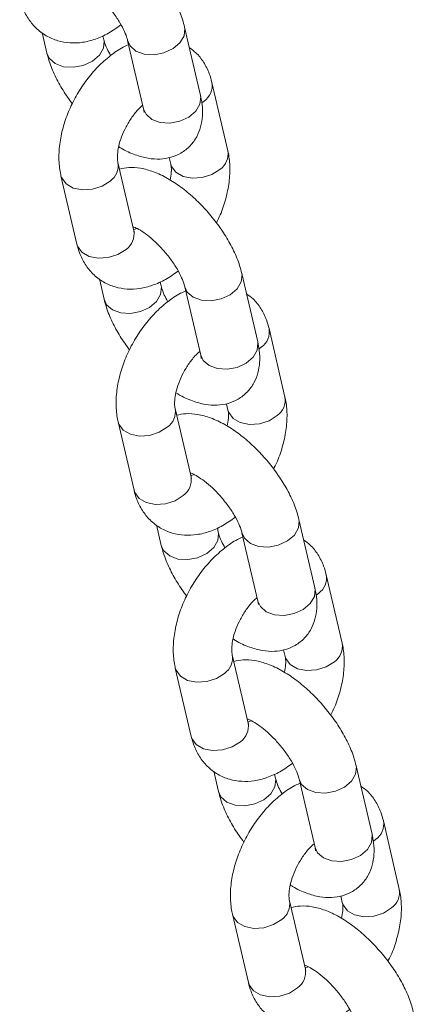
# Model space of a CAD drawing. Units: millimetres. Extents: x 0 to 42, y 0 to 29.8.
# Drawn here: x 33.5 to 33.6, y 25.2 to 25.5 of the extents above; entities that cross this region are included whole.
import ezdxf

# ---------------------------------------------------------------- set-up
doc = ezdxf.new("R2010")
doc.units = ezdxf.units.MM

msp = doc.modelspace()

# ---------------------------------------------------------------- linework, layer by layer
at = {"color": 7, "linetype": 'Continuous', "lineweight": 15}
for p, q in [((33.54332198252931, 25.43307863403475), (33.5392508076974, 25.45059338898567)), ((33.50274376069464, 25.44921404333552), (33.5039627529207, 25.44396935099672)), ((33.51857324771659, 25.4473657745318), (33.51832352763916, 25.44843981491432)), ((33.52464031290151, 25.44719696545059), (33.52871148773342, 25.42968221049968)), ((33.55031746376158, 25.4189386198101), (33.54624628892967, 25.43645288806476)), ((33.52623401695261, 25.3984534618126), (33.52216284212069, 25.41596821676351)), ((33.53531468717318, 25.41722991316924), (33.5357069689657, 25.41554219627502)), ((33.50755234732482, 25.41257179322843), (33.51162352215673, 25.39505752497377)), ((33.52698033227261, 25.39907745416406), (33.52617082302162, 25.39872552520989)), ((33.52623401695261, 25.3984534618126), (33.52620796493187, 25.39855877165372)), ((33.55797823299761, 25.3700263070909), (33.55390705816569, 25.38754057534556)), ((33.51739990579583, 25.38616165556452), (33.518619003389, 25.38091702405287)), ((33.53322949818489, 25.38431344758794), (33.53297977810746, 25.38538748797046)), ((33.53929656336981, 25.38414463850673), (33.54336773820172, 25.36662988355582)), ((33.56497371422988, 25.35588580616999), (33.56090253939797, 25.3734005611209)), ((33.54089016205378, 25.3354010740416), (33.53681898722188, 25.35291582899251)), ((33.54997093764148, 25.35417758622538), (33.550363219434, 25.35248986933116)), ((33.52220859779311, 25.34951946628458), (33.52627977262502, 25.33200519802992)), ((33.54163658274091, 25.3360251272202), (33.5408269681228, 25.3356731374389)), ((33.54089016205378, 25.3354010740416), (33.54086411003306, 25.33550589718647)), ((33.57263437809878, 25.3069739193199), (33.56856320326687, 25.32448818757456)), ((33.53205615626413, 25.32310932862067), (33.5332752538573, 25.31786469710901)), ((33.54788564328607, 25.32126105981694), (33.54763602857575, 25.3223351610266)), ((33.55395281383811, 25.32109231156288), (33.55802398867002, 25.30357755661197)), ((33.57962985933106, 25.29283341839899), (33.57555868449915, 25.3103481733499)), ((33.55554641252208, 25.27234874709774), (33.55147523769018, 25.28986350204865)), ((33.56462718810978, 25.29112477258527), (33.5650194699023, 25.28943754238731)), ((33.53686474289429, 25.28646707851358), (33.5409359177262, 25.26895232356267)), ((33.55629272784209, 25.27297273944921), (33.5554832185911, 25.27262081049504)), ((33.55554641252208, 25.27234874709774), (33.55552036050135, 25.27245357024262)), ((33.58729062856708, 25.24392134902791), (33.58321945373517, 25.26143586063071)), ((33.54671240673242, 25.26005675832869), (33.54793139895848, 25.25481230933801)), ((33.56254189375436, 25.25820848952496), (33.56229217367694, 25.2592827732556)), ((33.56860895893929, 25.25803992379188), (33.5726801337712, 25.24052516884097)), ((33.59428610979936, 25.22978109145513), (33.59021493496745, 25.24729560305792)), ((33.57020266299038, 25.20929642015389), (33.56613148815848, 25.22681093175667)), ((33.57928343857808, 25.22807268898955), (33.57967561500347, 25.22638491126818)), ((33.55152099336259, 25.22341475156972), (33.5555921681945, 25.20590023996694)), ((33.5709489783104, 25.20992016915723), (33.5701394690594, 25.20956824020305)), ((33.57020266299038, 25.20929642015389), (33.57017661096965, 25.20940124329876))]:
    msp.add_line(p, q, dxfattribs=at)
at = {"color": 8, "linetype": 'Continuous', "lineweight": 15}
for p, q in [((33.54424439265075, 25.43169342103861), (33.54369685240503, 25.43126642180284)), ((33.55890053775192, 25.36864103326761), (33.55835310287333, 25.36821409485898)), ((33.57355678822022, 25.30558870632375), (33.57300935334163, 25.30516128121888)), ((33.58821303868852, 25.24253613603177), (33.58766560380992, 25.24210895427502))]:
    msp.add_line(p, q, dxfattribs=at)
at = {"color": 8, "linetype": 'Continuous', "lineweight": 15, "flags": 128}
for points in [[(33.53925033354535, 25.4505948792507), (33.53930778496822, 25.4502896857974), (33.53911873001088, 25.44843842670983), (33.53806447927894, 25.44664258259499), (33.53627207917889, 25.44511774891797), (33.53395795377784, 25.44404872827211), (33.5314011415547, 25.44356434635928), (33.52890992036456, 25.44372301980075), (33.52678484992087, 25.44450525824245)], [(33.50610726359828, 25.44127814569162), (33.50823236038376, 25.44049589204313), (33.51072358157389, 25.44033721860167), (33.51328039379703, 25.44082160051449), (33.51559451919807, 25.4418901344641), (33.51738691929813, 25.44341496814112), (33.51844117003007, 25.44521129895222), (33.51863022498742, 25.44706255803978), (33.518561446599, 25.44741516751765)], [(33.52678484992087, 25.44450525824245), (33.52528226208789, 25.44581722234752), (33.5246523774369, 25.44714656881686)], [(33.50396230511043, 25.44397131275122), (33.50460470210708, 25.4425900945899), (33.50610726359828, 25.44127814569162)], [(33.54332198252931, 25.43307863403475), (33.54337895980014, 25.43277541754274), (33.54318990484278, 25.43092415845518), (33.54213565411084, 25.42912782764407), (33.54034325401079, 25.42760299396705), (33.53802912860975, 25.42653446001745), (33.53547231638661, 25.42605007810462), (33.53298109519648, 25.42620875154608), (33.53085602475277, 25.42699098998779)], [(33.53085602475277, 25.42699098998779), (33.5293534369198, 25.42830295409285), (33.52871148773342, 25.42968221049968)], [(33.54831556748265, 25.41417866608769), (33.54623064191216, 25.41286199937102), (33.54375757020867, 25.41207367151502), (33.54119456766716, 25.41190820092118), (33.53885078142147, 25.41238554506229), (33.53700896414154, 25.4134488035459), (33.53589125606081, 25.41496973754488), (33.5357069689657, 25.41554219627502)], [(33.50755153072962, 25.41257494111225), (33.50773652905281, 25.41199927367115), (33.50885434250065, 25.41047888719557), (33.51069615978059, 25.40941562871196), (33.51303984065915, 25.40893773704746), (33.51560284320066, 25.40910320764129), (33.51807591490415, 25.40989153549729), (33.52016084047465, 25.41120868891021)], [(33.51162352215673, 25.39505752497377), (33.51180770388471, 25.39448451872024), (33.51292551733256, 25.39296413224466), (33.51476733461249, 25.39190087376105), (33.51711101549106, 25.39142298209654), (33.51967401803257, 25.39158845269039), (33.52214708973607, 25.39237726724263), (33.52423201530656, 25.39369393395931)], [(33.55390658401365, 25.38754255230685), (33.55396403543652, 25.38723735885354), (33.55377498047918, 25.38538609976598), (33.55272062438011, 25.38358970812774), (33.55092832964718, 25.38206542197411), (33.54861420424614, 25.38099640132825), (33.54605728665588, 25.38051195858828), (33.54356606546574, 25.38067063202974), (33.54144110038916, 25.3814529312986)], [(33.52076351406657, 25.37822581874777), (33.52288850548494, 25.37744301757588), (33.52537972667507, 25.37728483083066), (33.52793664426532, 25.37776927357063), (33.53025076966637, 25.37883780752025), (33.5320430643993, 25.38036258037012), (33.53309742049836, 25.38215848531211), (33.53328647545572, 25.38400974439968), (33.5332176970673, 25.38436235387754)], [(33.54144110038916, 25.3814529312986), (33.53993840718907, 25.38276483457652), (33.53930862790519, 25.384094241873)], [(33.51861855557873, 25.38091898580737), (33.51926084720826, 25.37953722012265), (33.52076351406657, 25.37822581874777)], [(33.55797823299761, 25.3700263070909), (33.55803521026844, 25.36972260390263), (33.55784615531108, 25.36787134481507), (33.55679179921202, 25.36607543987307), (33.55499950447909, 25.3645506670232), (33.55268537907804, 25.36348213307359), (33.55012846148779, 25.36299769033362), (33.54763724029765, 25.36315587707884), (33.54551227522107, 25.36393866304393)], [(33.54551227522107, 25.36393866304393), (33.54400958202098, 25.3652500796256), (33.54336773820172, 25.36662988355582)], [(33.56297171258383, 25.35112627831669), (33.56088689238046, 25.34980967242717), (33.55841371530984, 25.34902079704777), (33.55585071276834, 25.34885581315018), (33.55350703188977, 25.34933321811843), (33.55166521460984, 25.35039647660204), (33.55054740116199, 25.35191734977388), (33.550363219434, 25.35248986933116)], [(33.52220778119792, 25.3495226141684), (33.52239277952111, 25.3489469467273), (33.52351048760183, 25.34742649942456), (33.52535230488176, 25.34636324094096), (33.52769609112745, 25.3458854101036), (33.53025909366896, 25.34605088069743), (33.53273216537246, 25.34683920855344), (33.53481709094295, 25.34815587527011)], [(33.52627977262502, 25.33200519802992), (33.52646395435301, 25.33143219177639), (33.52758166243374, 25.32991174447366), (33.52942347971367, 25.32884848599005), (33.53176726595936, 25.32837065515268), (33.53433026850087, 25.32853612574652), (33.53680334020437, 25.32932494029878), (33.53888826577486, 25.33064160701545)], [(33.56856283448194, 25.32449022536299), (33.56862028590483, 25.32418503190969), (33.56843112558035, 25.32233371199498), (33.56737687484841, 25.32053738118388), (33.56558458011548, 25.31901309503025), (33.56327045471443, 25.3179440743844), (33.56071353712418, 25.31745963164443), (33.55822231593405, 25.31761830508589), (33.55609724549034, 25.3184005435276)], [(33.53541965916775, 25.31517343097677), (33.53754475595323, 25.31439069063203), (33.54003597714338, 25.31423250388681), (33.54259289473362, 25.31471694662678), (33.54490702013468, 25.31578548057639), (33.5466993148676, 25.31731025342626), (33.54775356559954, 25.31910609754112), (33.54794272592402, 25.32095741745582), (33.54787384216848, 25.32130996610654)], [(33.55609724549034, 25.3184005435276), (33.55459465765737, 25.31971250763266), (33.55396487837349, 25.32104191492914)], [(33.53327480604704, 25.31786665886352), (33.53391709767656, 25.31648489317879), (33.53541965916775, 25.31517343097677)], [(33.57263437809878, 25.3069739193199), (33.57269146073673, 25.30667027695878), (33.57250230041226, 25.30481895704407), (33.57144804968032, 25.30302311292922), (33.5696557549474, 25.30149834007934), (33.56734162954634, 25.30042980612973), (33.56478471195609, 25.29994536338976), (33.56229349076595, 25.30010355013498), (33.56016842032225, 25.30088627527293)], [(33.56016842032225, 25.30088627527293), (33.55866583248928, 25.30219775268175), (33.55802398867002, 25.30357755661197)], [(33.57762796305213, 25.28807395137284), (33.57554303748164, 25.28675728465617), (33.57306996577814, 25.28596847010391), (33.57050696323663, 25.28580299951008), (33.56816317699094, 25.28628083034744), (33.56632135971102, 25.28734408883104), (33.56520365163028, 25.28886453613378), (33.5650194699023, 25.28943754238731)], [(33.53686403166623, 25.28647028722454), (33.5370490299894, 25.28589461978344), (33.53816673807014, 25.28437368578446), (33.54000855535006, 25.28331042730085), (33.54235234159575, 25.28283308315974), (33.54491534413726, 25.28299855375358), (33.54738841584076, 25.28378688160958), (33.54947334141125, 25.28510354832625)], [(33.5409359177262, 25.26895232356267), (33.54112020482131, 25.26837986483253), (33.54223791290205, 25.2668594175298), (33.54407973018197, 25.26579615904619), (33.54642351642766, 25.26531832820883), (33.54898651896917, 25.26548379880267), (33.55145959067266, 25.26627261335492), (33.55354451624316, 25.26758928007159)], [(33.58321908495025, 25.26143789841914), (33.58327653637313, 25.26113270496583), (33.58308737604865, 25.25928138505112), (33.58203312531671, 25.25748505424002), (33.58024083058378, 25.25596076808639), (33.57792659981561, 25.25489168661339), (33.57536978759248, 25.25440730470057), (33.57287856640234, 25.25456597814204), (33.57075349595864, 25.25534821658374)], [(33.55007590963605, 25.25212086068478), (33.55220100642153, 25.25133836368817), (33.55469222761167, 25.25117993359483), (33.5572490398348, 25.25166431550765), (33.55956327060298, 25.25273315363253), (33.5613555653359, 25.25425768313428), (33.56240981606784, 25.25605377059726), (33.56259897639232, 25.25790509051196), (33.56253009263678, 25.25825763916269)], [(33.57075349595864, 25.25534821658374), (33.56925090812567, 25.2566601806888), (33.5686211288418, 25.25798958798529)], [(33.54793105651533, 25.25481408857153), (33.54857334814486, 25.25343256623494), (33.55007590963605, 25.25212086068478)], [(33.58729062856708, 25.24392134902791), (33.58734771120503, 25.24361795001492), (33.58715855088056, 25.24176663010022), (33.58610430014862, 25.23997054263723), (33.5843120054157, 25.23844601313548), (33.58199777464752, 25.23737717501061), (33.57944096242439, 25.23689279309779), (33.57694974123425, 25.23705122319112), (33.57482467079056, 25.23783370498095)], [(33.57482467079056, 25.23783370498095), (33.57332208295758, 25.23914542573789), (33.5726801337712, 25.24052516884097)], [(33.59228421352044, 25.22502162442898), (33.59019928794994, 25.22370495771231), (33.58772621624644, 25.22291614316006), (33.58516321370493, 25.22275091591434), (33.58281942745924, 25.22322850340358), (33.58097761017932, 25.22429176188719), (33.57985990209858, 25.22581245253805), (33.57967561500347, 25.22638491126818)], [(33.55152028213453, 25.22341796028068), (33.5517052804577, 25.22284204949146), (33.55282298853843, 25.22132160218873), (33.55466480581835, 25.22025834370512), (33.55700859206404, 25.21978051286776), (33.55957159460556, 25.2199459834616), (33.56204466630906, 25.22073455466573), (33.56412959187955, 25.2220512213824)], [(33.5555921681945, 25.20590023996694), (33.55577645528962, 25.20532753788868), (33.55689416337034, 25.20380709058594), (33.55873598065027, 25.20274383210233), (33.56107976689596, 25.20226600126497), (33.56364276943747, 25.20243147185881), (33.56611584114096, 25.20322004306294), (33.56820076671146, 25.20453670977961)]]:
    msp.add_lwpolyline(points, dxfattribs=at)
at = {"color": 8, "linetype": 'Continuous', "lineweight": 15}
for centre, radius, start, end in [((33.54144249252624, 25.43567242124182), 0.004866527193478645, 305.152130226366, 9.26745295757372), ((33.54551244573216, 25.41815852265395), 0.004867930755064381, 305.1580833156691, 9.22154158607159), ((33.5173582028751, 25.4151884498732), 0.004867573814220218, 305.1540720964529, 9.190540462370265), ((33.5214293906006, 25.39767361804709), 0.004867503536825538, 305.15446903014, 9.21933629015878), ((33.55609891901449, 25.37262003150617), 0.004866363584078033, 305.1494347437286, 9.26851635902658), ((33.56016908787787, 25.35510596240448), 0.004867503536829629, 305.1544690302084, 9.219336290145382), ((33.53201316874624, 25.35213625645801), 0.004868820605266524, 305.1622294135562, 9.186574821333798), ((33.53608611581957, 25.33462097508476), 0.004866971810374415, 305.1520415745822, 9.223395849866485), ((33.57075516948282, 25.3095677045623), 0.004866363584052271, 305.1494347435514, 9.268516359245611), ((33.57482581309684, 25.29205331944215), 0.004866971810381876, 305.1520415746265, 9.22339584983967), ((33.54666999107553, 25.28908368882524), 0.004868294516199697, 305.1583585420797, 9.190445692753737), ((33.55074227972256, 25.27156868455144), 0.004867051420691156, 305.1526280037793, 9.222809420887362), ((33.58541164867571, 25.24651496196517), 0.004866091019723484, 305.1484007134329, 9.273273291455293), ((33.58948213200232, 25.22900096371269), 0.004866908872065871, 305.15157793946, 9.223859485073998), ((33.56132562262739, 25.22603158262254), 0.004868831396658594, 305.1628172984678, 9.183891189440468), ((33.56539782100486, 25.20851645242566), 0.004867736246231711, 305.1571613496694, 9.220369904372415)]:
    msp.add_arc(centre, radius, start, end, dxfattribs=at)
at = {"color": 7, "linetype": 'Continuous', "lineweight": 15}
for points, knots in [([(33.5392508076974, 25.45059338898567), (33.53907544176022, 25.45126457854352), (33.53857367783056, 25.45318501255435), (33.53726231873426, 25.45637050361177), (33.53522282444405, 25.46009710306232), (33.53275715991468, 25.46368049990974), (33.52996126378271, 25.46704117087245), (33.52690311426138, 25.47010631609621), (33.5236387831722, 25.47280343227997), (33.52019606088425, 25.47505648020674), (33.51674683653332, 25.47669413574617), (33.51343172796316, 25.4775931555949), (33.51048583680101, 25.47786117396064), (33.50868843033768, 25.47749400297797), (33.50789882076135, 25.47733270294373)], [0, 0, 0, 0, 0.05018393647940531, 0.1435882565301341, 0.2349859701673734, 0.3244234668002587, 0.4128737665585421, 0.5014257197351967, 0.5908831869431619, 0.682556499303619, 0.7782827999587918, 0.8642558177254096, 0.9403669072953948, 1, 1, 1, 1]), ([(33.51133083863559, 25.46256843675194), (33.51149809043023, 25.46251323460771), (33.5119425940337, 25.46236652436114), (33.51327390749491, 25.46166836546713), (33.51505706775195, 25.46044512078994), (33.51709561479196, 25.45871543825186), (33.51916776881203, 25.45658324620042), (33.52109664086343, 25.45419488854714), (33.52271270186347, 25.45174818483906), (33.52388759936211, 25.44948535818383), (33.52444407053123, 25.44797925755107), (33.52459978302281, 25.44735853200674), (33.52464031290151, 25.44719696545059)], [0, 0, 0, 0, 0.05898697871755561, 0.1567691674351767, 0.2626909903365836, 0.3755284151845248, 0.4929899809646435, 0.6126783706296901, 0.7321907918417694, 0.8488741561261554, 0.9606639643526111, 1, 1, 1, 1]), ([(33.49696727168842, 25.45810985191763), (33.49717313690257, 25.45735311487558), (33.49766945873778, 25.45552869242991), (33.49899273662146, 25.45290812620135), (33.50104609442665, 25.45033490774821), (33.50366749946831, 25.44832247758062), (33.50671484732234, 25.4470213458861), (33.50990610225747, 25.44648453537443), (33.5131645962562, 25.44664620154687), (33.51646511086906, 25.44748900021757), (33.51977846893931, 25.44895820911172), (33.52187736922761, 25.45045214582849), (33.52293889731068, 25.45120771091561)], [0, 0, 0, 0, 0.07193613264136198, 0.1734313080417628, 0.270847652154976, 0.3765846964822094, 0.4775795101653196, 0.5762468547708842, 0.6756945667711104, 0.7790587321910117, 0.8882579788102991, 1, 1, 1, 1]), ([(33.52489000663715, 25.44612298222756), (33.5244236985568, 25.44592425672137), (33.52278492518831, 25.44522586421887), (33.5201300125494, 25.44334751567415), (33.5169868670684, 25.44056117781011), (33.51413709049025, 25.43722124447377), (33.51166531978452, 25.43350945004894), (33.509643712372, 25.42952199765758), (33.50813282737634, 25.42536265227376), (33.50719422283302, 25.42111996253019), (33.50691874017102, 25.417038306383), (33.50719217422796, 25.4142077450205), (33.50750315511831, 25.41279523045647), (33.50755234732482, 25.41257179322844)], [0, 0, 0, 0, 0.04066966164877035, 0.1429277364530686, 0.2477675849402083, 0.3525911294593578, 0.4570509980765411, 0.5615790397776319, 0.6668085781073622, 0.7734352856423449, 0.8822203584241014, 0.9813691431552075, 1, 1, 1, 1]), ([(33.52027471599097, 25.44335505145434), (33.51995743235495, 25.44393525392984), (33.51923907314092, 25.44524888547895), (33.51877179348045, 25.44658244964528), (33.51861425331447, 25.44720399467466), (33.51857324771659, 25.4473657745318)], [0, 0, 0, 0, 0.3691543769699576, 0.8357993227404319, 1, 1, 1, 1]), ([(33.5039627529207, 25.44396935099672), (33.50413795189763, 25.44329808919386), (33.50463923991234, 25.44137744158269), (33.50595618114763, 25.43819470895779), (33.50796008878581, 25.43448116571392), (33.5096497000949, 25.43212472410383), (33.51047683811764, 25.43097114372495)], [0, 0, 0, 0, 0.1555414909233934, 0.4450430393969194, 0.7283244965071065, 0.9999999999999999, 0.9999999999999999, 0.9999999999999999, 0.9999999999999999]), ([(33.54624628892967, 25.43645288806476), (33.54604106969578, 25.43721048976312), (33.54554630525874, 25.43903699681454), (33.54420786822438, 25.44163727224444), (33.54248059973369, 25.44393775695614), (33.54104510044504, 25.4449449132962), (33.54046987894879, 25.44534849272078)], [0, 0, 0, 0, 0.2141053678610037, 0.5161880774439369, 0.8061308562143517, 1, 1, 1, 1]), ([(33.52234955265961, 25.42004410631355), (33.52255788171188, 25.41990555712423), (33.52395278792979, 25.41897787505809), (33.52646944759078, 25.41790290795824), (33.52978320367151, 25.41694817518292), (33.532861306519, 25.41673711333012), (33.53572004914147, 25.41717410717035), (33.53841512045535, 25.4183020687862), (33.54072836990704, 25.42012813742048), (33.54243549122722, 25.42249682234129), (33.54346535202522, 25.42510173512213), (33.54390205878489, 25.42789284348885), (33.54382657832796, 25.43056267540384), (33.54347362884327, 25.43232251229633), (33.54332198252931, 25.43307863403475)], [0, 0, 0, 0, 0.02039651920632862, 0.1365687173876474, 0.2409036326154577, 0.3332703342210408, 0.4184412917700062, 0.5003002698880938, 0.5899090878103171, 0.67390430883343, 0.7555791557420977, 0.8397328293131466, 0.9311404981738463, 1, 1, 1, 1]), ([(33.52216284212069, 25.41596821676351), (33.52212842866259, 25.41614170978877), (33.52203108570048, 25.41663245747628), (33.52199305107028, 25.41800236085188), (33.52229868830695, 25.42009399175811), (33.52302534388652, 25.42253022359645), (33.52417997689182, 25.42510449447776), (33.52569756245008, 25.42756471045825), (33.52720962650616, 25.42948952344948), (33.52815238619563, 25.43032939009235), (33.52849103337392, 25.43063107722634)], [0, 0, 0, 0, 0.07217670584561853, 0.2041612418252181, 0.3392758494412889, 0.4794936346790923, 0.6240523075547371, 0.7709641744860732, 0.9177284127580754, 1, 1, 1, 1]), ([(33.52871148773342, 25.42968221049968), (33.52875292535551, 25.42946786822704), (33.52885382778624, 25.42894593537407), (33.52884473545724, 25.42885494558349), (33.52883937707687, 25.42880132258902)], [0, 0, 0, 0, 0.4106702067455126, 1, 1, 1, 1]), ([(33.54739294662697, 25.40053879780064), (33.5476476843382, 25.40102450169128), (33.54859555741718, 25.40283179453408), (33.54971650285908, 25.40615587054339), (33.55068134717661, 25.41038804321307), (33.55094961305817, 25.41447250055048), (33.55067768798158, 25.41730264841883), (33.55036666295045, 25.41871517990521), (33.55031746376158, 25.4189386198101)], [0, 0, 0, 0, 0.08106025857691214, 0.3016233305612754, 0.5250873915610299, 0.753131677896396, 0.9609493770987371, 1, 1, 1, 1]), ([(33.5357069689657, 25.41554219627502), (33.53574079465081, 25.41536828337796), (33.53583647419989, 25.41487635224574), (33.53589442019126, 25.41353905123152), (33.53564448728724, 25.41215469101525), (33.53552015305967, 25.4114660127524)], [0, 0, 0, 0, 0.2155728295070429, 0.609770683406096, 0.9999999999999999, 0.9999999999999999, 0.9999999999999999, 0.9999999999999999]), ([(33.55390705816569, 25.38754057534556), (33.55373170574472, 25.38821192777279), (33.55323005745334, 25.3901325331238), (33.55191853694583, 25.39331816375259), (33.54987911974675, 25.397044821721), (33.54741324631656, 25.4006280416205), (33.54461755167992, 25.40398888562016), (33.54155935339491, 25.40705397944548), (33.53829503593265, 25.40975110737586), (33.53485231397234, 25.41200415518477), (33.53140307400419, 25.41364179888168), (33.52808801162692, 25.41454086270629), (33.52514195819524, 25.41480875230149), (33.52334463409092, 25.41444164563016), (33.52255507122965, 25.41428037599988)], [0, 0, 0, 0, 0.05019519001210275, 0.14359842404995, 0.2349950750051387, 0.324432035047802, 0.4128808510933631, 0.50143177467565, 0.5908882017608276, 0.6825604482348453, 0.7782856358794468, 0.8642576540370025, 0.9403685095993004, 1, 1, 1, 1]), ([(33.52598708910389, 25.39951562311184), (33.5261543455117, 25.39946039481888), (33.52659887545186, 25.39931361042909), (33.52793008938075, 25.39861623607626), (33.52971341409107, 25.39739286315268), (33.53175165048372, 25.39566248560394), (33.53382416695518, 25.39353099197658), (33.53575286774443, 25.39114252182394), (33.53736895850334, 25.38869586830338), (33.5385438482248, 25.38643302853217), (33.53910032111587, 25.38492693080342), (33.53925603351514, 25.3843062051034), (33.53929656336981, 25.38414463850673)], [0, 0, 0, 0, 0.05898698996788162, 0.1567741616887813, 0.2626960047921899, 0.3755394441539863, 0.4929898842648611, 0.6126782967575458, 0.7321907407637015, 0.8488741273025905, 0.9606639568502227, 1, 1, 1, 1]), ([(33.52639462278722, 25.39797638699867), (33.52636979374683, 25.39801140746395), (33.52633751168159, 25.3980569401518), (33.52625342923494, 25.39837908710282), (33.52623401695261, 25.3984534618126)], [0, 0, 0, 0, 0.769128003422408, 1, 1, 1, 1]), ([(33.51162352215673, 25.39505752497377), (33.51182938737045, 25.39430078793227), (33.51232570920465, 25.39247636548792), (33.51364898709811, 25.38985579924652), (33.51570234486429, 25.38728258084466), (33.51832375005966, 25.38527015047497), (33.52137109735963, 25.38396901950899), (33.52456235430039, 25.38343220636003), (33.52782079952609, 25.38359388049269), (33.53112134638139, 25.38443662711358), (33.53443463544397, 25.38590584167221), (33.5365335459109, 25.38739978224871), (33.53759504241186, 25.38815532314461)], [0, 0, 0, 0, 0.07193640398518478, 0.1734319622264179, 0.2708486737950703, 0.3765861169635087, 0.4775813116000815, 0.576249028379872, 0.6756971154978777, 0.7790578620614497, 0.888261405128406, 0.9999999999999999, 0.9999999999999999, 0.9999999999999999, 0.9999999999999999]), ([(33.53954625710546, 25.38307016858745), (33.53907991369119, 25.38287161183299), (33.53744114581068, 25.38217386759188), (33.53478622450924, 25.38029502599971), (33.53164311875054, 25.37750888664063), (33.52879334008215, 25.37416890793505), (33.52632157254099, 25.37045712584884), (33.52429995453102, 25.36646966931625), (33.52278910339759, 25.36231031224602), (33.52185034766252, 25.35806759315471), (33.52157484417403, 25.35398589330996), (33.52184842997447, 25.35115542010458), (33.52215940628066, 25.34974290391155), (33.52220859779311, 25.34951946628458)], [0, 0, 0, 0, 0.0406727605592532, 0.1429273183169536, 0.2477670786643667, 0.3525905350574963, 0.4570503158544052, 0.5615782696779077, 0.6668077195402958, 0.7734355505746383, 0.8822205318998855, 0.9813691588183229, 1, 1, 1, 1]), ([(33.53493086109215, 25.38030266368333), (33.53461362048593, 25.3808828936158), (33.53389535139421, 25.38219660068358), (33.53342804142196, 25.38353011998996), (33.53327050326092, 25.3841516671708), (33.53322949818489, 25.38431344758794)], [0, 0, 0, 0, 0.3691501371616914, 0.8357982191750535, 1, 1, 1, 1]), ([(33.518619003389, 25.38091702405287), (33.51879416892634, 25.38024573525855), (33.51929540526666, 25.37832484177875), (33.52061218154511, 25.37514221137603), (33.5226165108019, 25.37142871039126), (33.52430597430031, 25.36907240049484), (33.52513308858594, 25.3679188167811)], [0, 0, 0, 0, 0.1555398124029798, 0.44507731102154, 0.7283253033225624, 1, 1, 1, 1]), ([(33.56090253939797, 25.3734005611209), (33.5606973420383, 25.37415817157426), (33.5602026717963, 25.37598454666445), (33.55886377513028, 25.37858462570566), (33.5571370292426, 25.38088537751478), (33.55570136859542, 25.38189259486284), (33.55512612941709, 25.38229616577692)], [0, 0, 0, 0, 0.2141061703875185, 0.5161467539442103, 0.8061301295388373, 1, 1, 1, 1]), ([(33.5370058031279, 25.35699177936969), (33.53721413282361, 25.35685323112109), (33.5386090396044, 25.35592555784447), (33.54112555563342, 25.35485037649404), (33.54443935186371, 25.35389615033331), (33.54751779726238, 25.35368395332585), (33.5503761511193, 25.35412195696876), (33.55307138756039, 25.35524967982712), (33.55538463422489, 25.35707582711188), (33.55709162452596, 25.35944443672927), (33.55812146910045, 25.36204933695754), (33.5585583487936, 25.36484053232171), (33.55848282146718, 25.36751034488664), (33.55812987710897, 25.36927018427858), (33.55797823299761, 25.3700263070909)], [0, 0, 0, 0, 0.02039649117121444, 0.1365681629851248, 0.2409034520137263, 0.3332656558186923, 0.4184429275472039, 0.5003017931497307, 0.5899104879042009, 0.6739044408490501, 0.7555791754952462, 0.839733049601147, 0.9311405928215641, 1, 1, 1, 1]), ([(33.53681898722188, 25.35291582899251), (33.53678461568182, 25.35308917137844), (33.5366873524316, 25.35357968893545), (33.53664927788461, 25.3549500003836), (33.53695493923572, 25.35704163298522), (33.53768159477667, 25.35947790475872), (33.53883622510209, 25.36205216859339), (33.54035379818392, 25.36451233266412), (33.54186579486624, 25.36643716887361), (33.5428085300714, 25.36727700452655), (33.54314717847511, 25.36757868945535)], [0, 0, 0, 0, 0.07214829182450119, 0.2041624364384128, 0.3392779918223197, 0.4794967606244411, 0.6240564475137664, 0.7709693449653747, 0.917727835660117, 1, 1, 1, 1]), ([(33.54336773820172, 25.36662988355582), (33.54340918094142, 25.36641554420348), (33.54351009372481, 25.36589362936904), (33.54350092531589, 25.36580258764), (33.54349552217805, 25.36574893481802)], [0, 0, 0, 0, 0.4106787893223303, 0.9999999999999999, 0.9999999999999999, 0.9999999999999999, 0.9999999999999999]), ([(33.56204909172816, 25.33748641002964), (33.5623038709987, 25.33797213255949), (33.56325184646434, 25.33977939513792), (33.56437256683537, 25.3431035283368), (33.56533766853135, 25.34733570108883), (33.56560576736401, 25.35142017787363), (33.56533414096965, 25.35425013942378), (33.56502291469835, 25.35566252759128), (33.56497371422988, 25.35588580616999)], [0, 0, 0, 0, 0.08106705214064125, 0.3016319826074825, 0.5251042156079737, 0.7531542461698155, 0.9609771801094487, 1, 1, 1, 1]), ([(33.550363219434, 25.35248986933117), (33.55039699867498, 25.35231592605744), (33.55049255035344, 25.35182389097088), (33.55055072524482, 25.35048677469561), (33.55030075533573, 25.34910237775226), (33.55017640352797, 25.34841368580854)], [0, 0, 0, 0, 0.215564359634293, 0.6097690705888988, 1, 1, 1, 1]), ([(33.56856320326687, 25.32448818757456), (33.56838788803966, 25.32515956338646), (33.56788634360174, 25.32708024540338), (33.56657495928259, 25.33026574473827), (33.56453506121078, 25.33399201703498), (33.56206938770496, 25.33757530605186), (33.5592739645236, 25.34093652457002), (33.55621557324138, 25.34400164453488), (33.55295133266814, 25.34669875867193), (33.54950838535819, 25.34895194211291), (33.54605941747651, 25.35058863215585), (33.54274420411346, 25.35148872991311), (33.53979821445135, 25.35175639119247), (33.53800088632576, 25.3513893082585), (33.53721132169795, 25.35122804905602)], [0, 0, 0, 0, 0.05019504930312586, 0.1435987517375693, 0.2349858539490354, 0.3244227591954151, 0.4128797959492684, 0.5014311635948859, 0.5908880392842942, 0.6825610291584028, 0.7782864419106005, 0.864256973319108, 0.9403682105605421, 1, 1, 1, 1]), ([(33.54064323420508, 25.33646323534083), (33.5408105312496, 25.33640806397898), (33.54125516411009, 25.3362614325755), (33.54258636233239, 25.33556301228946), (33.54436970071015, 25.33434081172732), (33.54640776506009, 25.33261000641124), (33.54848029486239, 25.33047859553303), (33.55040914919385, 25.32809022841943), (33.55202518074542, 25.32564351675695), (33.5532001670522, 25.323380783225), (33.5537563795139, 25.32187443821671), (33.55391224254006, 25.32125385101739), (33.55395281383811, 25.32109231156288)], [0, 0, 0, 0, 0.05898544559238589, 0.1567682649480779, 0.2626902771124723, 0.3755342910692612, 0.4929854662660098, 0.61267558505924, 0.7321887770567124, 0.8488728938807248, 0.9606614665760262, 1, 1, 1, 1]), ([(33.54105087325551, 25.33492406005481), (33.54102599645621, 25.33495904905298), (33.54099365254556, 25.33500454047719), (33.54090957313609, 25.3353266986519), (33.54089016205378, 25.3354010740416)], [0, 0, 0, 0, 0.7691339362650139, 1, 1, 1, 1]), ([(33.52627977262502, 25.33200519802992), (33.52648564548462, 25.33124846849432), (33.52698198282113, 25.32942407492009), (33.52830507305055, 25.32680334109993), (33.53035871258657, 25.32423019339852), (33.53297955247182, 25.32221724424734), (33.53602763393885, 25.32091691110733), (33.53921827035325, 25.32037894380631), (33.54247713419809, 25.32054181627213), (33.54577757455179, 25.32138422502336), (33.54909089176821, 25.32285353446352), (33.55118979834605, 25.32434746193337), (33.55225129288016, 25.32510299620075)], [0, 0, 0, 0, 0.07193592015775714, 0.173429771559428, 0.2708458279260637, 0.3765962185902142, 0.477578827569148, 0.576252517368373, 0.675699296683226, 0.7790593480665922, 0.88826215665606, 1, 1, 1, 1]), ([(33.55420250757376, 25.3200178416436), (33.55373616384681, 25.31981909988877), (33.5520974044008, 25.31912070960447), (33.54944256868528, 25.31724225557621), (33.54629925907253, 25.31445656312014), (33.54344951544041, 25.31111658646157), (33.54097783249115, 25.30740471975927), (33.53895606399516, 25.30341734645771), (33.5374453949479, 25.29925796160969), (33.53650650742274, 25.29501506475286), (33.53623123540423, 25.29093329012293), (33.53650436654079, 25.28810272505086), (33.53681554930385, 25.28669035433365), (33.53686474289429, 25.28646707851358)], [0, 0, 0, 0, 0.04067323247313549, 0.1429281451926289, 0.2477635613985116, 0.3525904291824611, 0.4570478713391919, 0.5615784553599404, 0.6668065065879265, 0.7734347077652427, 0.8822337822496288, 0.9813828278057977, 1, 1, 1, 1]), ([(33.54958711156045, 25.31725033673948), (33.54926981265143, 25.31783052515497), (33.54855142587773, 25.31914411203506), (33.54808438146476, 25.32047790073786), (33.54792669041931, 25.32109930712663), (33.54788564328607, 25.32126105981694)], [0, 0, 0, 0, 0.3691539338355132, 0.8357901524322988, 1, 1, 1, 1]), ([(33.5332752538573, 25.31786469710901), (33.53345042470155, 25.31719341278449), (33.53395167455734, 25.31527253849573), (33.53526826093158, 25.31208974893792), (33.53727279590335, 25.30837642406404), (33.53896223775944, 25.30602008465743), (33.53978933905424, 25.30486648983724)], [0, 0, 0, 0, 0.1555397931112218, 0.4450757727429326, 0.728325337018646, 1, 1, 1, 1]), ([(33.57555868449915, 25.3103481733499), (33.57535347356232, 25.31110577311547), (33.574858773512, 25.31293211165254), (33.57352026943867, 25.31553230568446), (33.57179290404991, 25.31783265560932), (33.57035752150602, 25.31884005176236), (33.56978227451827, 25.31924377800592)], [0, 0, 0, 0, 0.214106578609856, 0.5161446892195645, 0.8060891075933675, 1, 1, 1, 1]), ([(33.5516620535962, 25.29393945242584), (33.55187038310962, 25.29380090389214), (33.55326528866982, 25.29287322870664), (33.55578184039185, 25.29179811393497), (33.55909547954779, 25.29084363590259), (33.56217389297826, 25.29063189922973), (33.56503264770262, 25.29106878801574), (33.56772709320364, 25.29219748058379), (33.57004131780684, 25.29402300886921), (33.57174768049723, 25.29639206374521), (33.57277776063283, 25.29899698773511), (33.57321457742029, 25.30178820533055), (33.57313911181299, 25.30445804681035), (33.57278606615871, 25.30621782197734), (33.57263437809878, 25.3069739193199)], [0, 0, 0, 0, 0.02039638916482547, 0.1365674799840616, 0.2409017300067421, 0.3332642618958747, 0.4184335733514046, 0.5003006433549595, 0.5898993717829151, 0.6739057324285741, 0.7555800586052603, 0.839733511843045, 0.931140597918489, 1, 1, 1, 1]), ([(33.55147523769018, 25.28986350204865), (33.5514408661075, 25.29003684447337), (33.55134360273666, 25.29052736214015), (33.55130552969082, 25.29189767222211), (33.55161118457629, 25.29398931070808), (33.55233786541189, 25.29642555946106), (33.55349232818911, 25.29899975884413), (33.5550102263545, 25.30145956325244), (33.55652193242436, 25.3033848122395), (33.55746477265854, 25.30422468929713), (33.55780342894341, 25.30452636251149)], [0, 0, 0, 0, 0.07214869933933248, 0.2041635896080685, 0.3392799081644824, 0.4794994689635655, 0.6240599723686381, 0.7709478657413125, 0.9177273709626679, 1, 1, 1, 1]), ([(33.55802398867002, 25.30357755661197), (33.55806543274766, 25.30336299875339), (33.5581663181493, 25.30284071048044), (33.55815716540885, 25.30275003408663), (33.55815177264635, 25.30269660787417)], [0, 0, 0, 0, 0.4108035154042677, 1, 1, 1, 1]), ([(33.57670534219645, 25.27443408308578), (33.57696011751192, 25.27491980547145), (33.57790799855337, 25.27672691555173), (33.57902902834694, 25.28005105683849), (33.57999382101847, 25.28428318475645), (33.58026208649414, 25.28836788040344), (33.57999027984207, 25.29119774948291), (33.57967905897613, 25.29261013940218), (33.57962985933106, 25.29283341839899)], [0, 0, 0, 0, 0.08106689117686214, 0.3016060213465835, 0.5251053146116937, 0.7531548923657208, 0.960977257591735, 1, 1, 1, 1]), ([(33.5650194699023, 25.28943754238731), (33.56505324914328, 25.28926359911359), (33.56514880082174, 25.28877156402702), (33.56520697571311, 25.28743444775176), (33.56495700580403, 25.28605005080841), (33.56483265399627, 25.28536135886469)], [0, 0, 0, 0, 0.215564359634293, 0.6097690705888988, 1, 1, 1, 1]), ([(33.58321945373517, 25.26143586063071), (33.58304412138738, 25.2621070773007), (33.58254240951853, 25.26402775750694), (33.5812312106826, 25.26721314236302), (33.57919131492322, 25.2709397172008), (33.5767256783037, 25.274523027139), (33.57393002617522, 25.27788401834809), (33.57087200704399, 25.28094952042432), (33.56760724954547, 25.28364557913638), (33.56416475144015, 25.28589984820511), (33.56071564506852, 25.28753624604274), (33.55740045970467, 25.28843641621962), (33.55445446400726, 25.28870406188875), (33.55265713651558, 25.28833698059438), (33.55186757216625, 25.28817572211216)], [0, 0, 0, 0, 0.05018333316041344, 0.1435991371981269, 0.2349859413004608, 0.324423062249211, 0.4128807676058361, 0.5014319581616312, 0.5908853436850109, 0.6825602635646213, 0.7782859071857023, 0.8642566459364402, 0.9403680667416308, 1, 1, 1, 1]), ([(33.55529948467337, 25.27341090839698), (33.5554667800543, 25.27335573618389), (33.55591140849336, 25.27320910251805), (33.55724266040285, 25.27251070760544), (33.55902576779366, 25.27128838434492), (33.56106405415075, 25.26955769952849), (33.56313657635793, 25.26742631053729), (33.56506520539987, 25.2650377384376), (33.56668169771433, 25.26259120330791), (33.56785595483231, 25.26032795474367), (33.56841276512452, 25.25882214038452), (33.56856843442323, 25.25820149335467), (33.56860895893929, 25.25803992379188)], [0, 0, 0, 0, 0.05898553644001252, 0.1567685063978908, 0.2626910810519869, 0.3755354004650609, 0.4929867565566117, 0.6126761024836276, 0.7321907722529254, 0.8488948764487432, 0.9606636500735485, 1, 1, 1, 1]), ([(33.55570712372381, 25.27187173311096), (33.5556822469245, 25.27190672210912), (33.55564990301387, 25.27195221353333), (33.55556582360439, 25.27227437170805), (33.55554641252208, 25.27234874709774)], [0, 0, 0, 0, 0.7691339362650139, 1, 1, 1, 1]), ([(33.5409359177262, 25.26895232356267), (33.5411418501319, 25.26819578577007), (33.54163839027133, 25.266371636823), (33.54296130297639, 25.26375100829877), (33.54501493852189, 25.26117787605088), (33.54763592985021, 25.25916491348338), (33.55068351791131, 25.25786382744758), (33.55387474713947, 25.25732704702386), (33.55713320084689, 25.25748849752618), (33.56043384557187, 25.25833217227652), (33.56374713184794, 25.25980113329632), (33.56584604532512, 25.26129511005987), (33.56690754334846, 25.2620506692569)], [0, 0, 0, 0, 0.07192191237391275, 0.1734166911591209, 0.2708336376491057, 0.3765827533656396, 0.4775781915530912, 0.5762461462710251, 0.675694473209045, 0.7790573292573689, 0.8882611356697148, 1, 1, 1, 1]), ([(33.56885865267493, 25.2569654538726), (33.56839234451303, 25.2567668225919), (33.56675360541301, 25.25606877595071), (33.56409868601632, 25.25419016815435), (33.56095561302301, 25.25140393521999), (33.55810568727178, 25.24806424625596), (33.55563399891857, 25.24435232606767), (33.55361247328673, 25.24036488662611), (33.5521014203193, 25.23620553516649), (33.55116284606819, 25.2319628222911), (33.55088742755794, 25.22788111374256), (33.55116071896397, 25.22505055074254), (33.55147180050376, 25.22363810809487), (33.55152099336259, 25.22341475156972)], [0, 0, 0, 0, 0.04066969513924488, 0.142924840386175, 0.2477684961884511, 0.3525891061338833, 0.4570467858265977, 0.5615829485789109, 0.6668069530496249, 0.7734341835509422, 0.8822266476551252, 0.9813759186759959, 1, 1, 1, 1]), ([(33.56424336202875, 25.2541977664475), (33.56392607839273, 25.254777968923), (33.56320771917869, 25.25609160047211), (33.56274043951822, 25.25742516463845), (33.56258289935225, 25.25804670966782), (33.56254189375436, 25.25820848952496)], [0, 0, 0, 0, 0.3691543769699576, 0.8357993227404319, 1, 1, 1, 1]), ([(33.54793139895848, 25.25481230933801), (33.54810660988348, 25.25414104901775), (33.54860797187893, 25.25222025319057), (33.54992453309183, 25.24903745295967), (33.55192889755201, 25.2453239764759), (33.55361843608017, 25.24296772257444), (33.55444558952254, 25.24181416289338)], [0, 0, 0, 0, 0.1555408278131711, 0.4450764688517675, 0.7283240947815696, 1, 1, 1, 1]), ([(33.59021493496745, 25.24729560305792), (33.59000972559841, 25.24805320815413), (33.58951500567514, 25.24987964686317), (33.58817636397386, 25.25247984708044), (33.58644923243417, 25.25478043555869), (33.58501374746693, 25.25578778824247), (33.58443852498657, 25.25619145106207)], [0, 0, 0, 0, 0.2141021315879886, 0.5161586462103245, 0.8061167967764782, 1, 1, 1, 1]), ([(33.5663183040645, 25.23088688213386), (33.56652659527982, 25.23074830890779), (33.56792126846042, 25.229820452389), (33.57043815309289, 25.22874609035136), (33.57375176631417, 25.22779087159217), (33.57683019546059, 25.22757956576843), (33.57968871785107, 25.22801681637421), (33.58238357234114, 25.22914506352354), (33.58469725771885, 25.23097090214221), (33.58640409048763, 25.23333955193896), (33.58743404855089, 25.23594452434833), (33.5878706763385, 25.23873564516045), (33.58779521433216, 25.24140547045845), (33.58744227675336, 25.24316522698014), (33.58729062856708, 25.24392134902791)], [0, 0, 0, 0, 0.02039621068231263, 0.1365686401183518, 0.2409025735014352, 0.3332680406722954, 0.4184412592643774, 0.5003046870181828, 0.5899095881842966, 0.6739038032322869, 0.7555787927445031, 0.8397399343837861, 0.9311403779457752, 1, 1, 1, 1]), ([(33.56613148815848, 25.22681093175667), (33.56609706978438, 25.22698433243427), (33.56599969566682, 25.22747490581001), (33.56596184757987, 25.22884522554535), (33.56626742648763, 25.2309369022422), (33.56699395468093, 25.23337321556403), (33.56814868465272, 25.23594740960225), (33.56966627962883, 25.23840749435717), (33.5711782715472, 25.24033223992263), (33.57212103196998, 25.24117210547664), (33.5724596794117, 25.24147379221951)], [0, 0, 0, 0, 0.07216375599908079, 0.2041607788253351, 0.3392902788873323, 0.4795056796573152, 0.624068340017143, 0.7709643553279838, 0.9177284777180047, 1, 1, 1, 1]), ([(33.5726801337712, 25.24052516884097), (33.57272157206027, 25.24031071732104), (33.57282246079485, 25.23978859773172), (33.57281337630729, 25.23969779060981), (33.57280802311465, 25.23964428093031)], [0, 0, 0, 0, 0.4107325683653403, 1, 1, 1, 1]), ([(33.59136159266475, 25.21138175614193), (33.59161633154638, 25.21186737727029), (33.5925642648722, 25.21367446870578), (33.59368526462651, 25.21699862021628), (33.59464991735705, 25.22123071641226), (33.59491823326533, 25.22531531646559), (33.59464643419007, 25.22814527193028), (33.59433530948424, 25.22955773215106), (33.59428610979936, 25.22978109145513)], [0, 0, 0, 0, 0.08105110036600136, 0.3016070363406991, 0.5251042197248692, 0.7531398649009664, 0.960962788778602, 1, 1, 1, 1]), ([(33.57967561500347, 25.22638491126818), (33.57970943571691, 25.22621108336088), (33.57980511979392, 25.2257192970802), (33.57986322756587, 25.22438194293645), (33.57961324740666, 25.2229976131318), (33.57948890446457, 25.22230903192084)], [0, 0, 0, 0, 0.2155419186579341, 0.609801729476628, 1, 1, 1, 1]), ([(33.59787570420347, 25.19838353368685), (33.59770032628837, 25.19905472174646), (33.59719848825476, 25.20097530391214), (33.5958875107632, 25.2041608633874), (33.59384755771052, 25.20788738721618), (33.59138190864394, 25.21147067302573), (33.58858639107284, 25.21483176901416), (33.58552796877204, 25.21789673695606), (33.58226361890337, 25.22059344912378), (33.57882098510582, 25.2228470663079), (33.57537174751739, 25.2244840978492), (33.57205665436395, 25.22538354020396), (33.56911069333194, 25.22565184621772), (33.5673133219213, 25.22528464833362), (33.56652371726743, 25.22512333434117)], [0, 0, 0, 0, 0.05018384129063431, 0.14359938203342, 0.2349863966666094, 0.3244237236546644, 0.4128816327942817, 0.5014304222070892, 0.5908857036187816, 0.6825598381965786, 0.7782859806960619, 0.864257876234729, 0.9403670204073028, 0.9999999999999999, 0.9999999999999999, 0.9999999999999999, 0.9999999999999999]), ([(33.56995573514167, 25.21035858145313), (33.57012303792062, 25.21030340890311), (33.57056768902652, 25.2101567733509), (33.57189871974103, 25.20945838343295), (33.57368202995886, 25.20823567810983), (33.57572040633141, 25.20650547871713), (33.57779266433048, 25.20437371092585), (33.57972156356436, 25.20198542174341), (33.58133783379416, 25.19953890213794), (33.58251239699061, 25.19727574580795), (33.58306897283205, 25.19576964933881), (33.58322468072568, 25.19514892082814), (33.58326520940759, 25.1949873534999)], [0, 0, 0, 0, 0.05898513062007631, 0.1567684872142644, 0.2626901800677481, 0.3755307260530619, 0.4929868476769518, 0.6126675486185418, 0.732181396128035, 0.8488739884442966, 0.9606639207072663, 1, 1, 1, 1]), ([(33.57036337419211, 25.2088194061671), (33.5703384872516, 25.20885421853478), (33.57030612724598, 25.20889948438068), (33.57022207387446, 25.20922195120578), (33.57020266299038, 25.20929642015389)], [0, 0, 0, 0, 0.7690647771787464, 1, 1, 1, 1]), ([(33.5555921681945, 25.20590023996694), (33.55579802699656, 25.20514350187162), (33.5562943125767, 25.20331915333332), (33.55761768244721, 25.2006986725519), (33.55967117934765, 25.19812556135581), (33.5622920807528, 25.19611251180197), (33.56533994232689, 25.19481189955908), (33.56853086073145, 25.19427451728863), (33.57178953685314, 25.19443660763175), (33.57509001337566, 25.1952797786731), (33.57840336927055, 25.19674849743698), (33.58050226642402, 25.19824249995924), (33.58156379381676, 25.19899809896491)], [0, 0, 0, 0, 0.07193615845265738, 0.1734241031843052, 0.2708404822513301, 0.3765889820126485, 0.4775792935079469, 0.5762499915878205, 0.6756956112633159, 0.7790588392193184, 0.8882579387163128, 1, 1, 1, 1])]:
    msp.add_open_spline(points, degree=3, knots=knots, dxfattribs=at)

doc.saveas('drawing.dxf')
